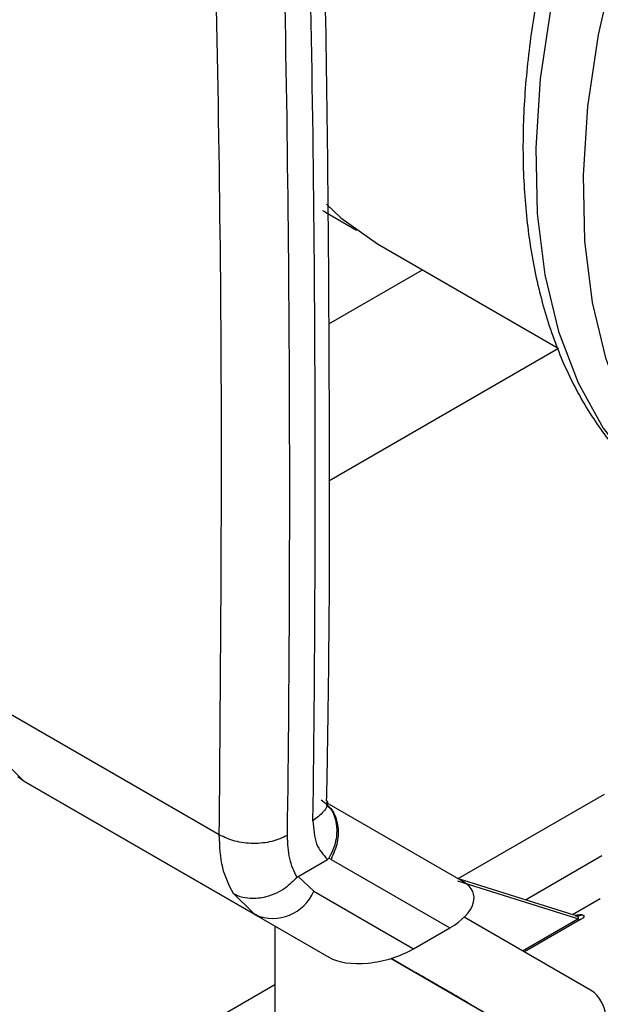
# Model space of a CAD drawing. Units: inches. Extents: x 0.4 to 10.6, y 0.4 to 8.1.
# Drawn here: x 3.8 to 3.9, y 5.2 to 5.4 of the extents above; entities that cross this region are included whole.
import ezdxf

# ---------------------------------------------------------------- set-up
doc = ezdxf.new("R2010")
doc.units = ezdxf.units.IN
doc.header["$MEASUREMENT"] = 0

msp = doc.modelspace()

# ---------------------------------------------------------------- linework, layer by layer
at = {"color": 7, "linetype": 'Continuous', "lineweight": 25}
for p, q in [((3.880977654721745, 5.330513794203581), (3.880695256083288, 5.330678821978601)), ((3.880977654721745, 5.330513794203581), (3.884345149952312, 5.328569780586467)), ((3.886628113807534, 5.3270806391135), (3.90632215880817, 5.315711508933374)), ((3.869405494346468, 5.262699815495), (3.844197394914373, 5.277252646227228)), ((3.845891309196507, 5.270756323861535), (3.848115986307953, 5.26855325900269)), ((3.848115986307113, 5.268553259001234), (3.847478096475282, 5.269031593630632)), ((3.873369052144131, 5.253974974425521), (3.848115986307054, 5.268553259001131)), ((3.848115986307054, 5.268553259001131), (3.855404977708328, 5.264343982800557)), ((3.895426272351309, 5.257927787917021), (3.911348985682959, 5.267119774666443)), ((3.89599829610873, 5.257577058193982), (3.881150691592243, 5.266151066494486)), ((3.855404977708328, 5.264343982800557), (3.881331011873148, 5.249377201854097)), ((3.88158366113032, 5.26002889735425), (3.88135728475722, 5.260171188877743)), ((3.902746486303868, 5.25561704468311), (3.911094074393727, 5.260436004712938)), ((3.877987253863521, 5.258164698843078), (3.881202257866172, 5.260020815478545)), ((3.881583661132565, 5.260028897352953), (3.894512213904902, 5.252563078967566)), ((3.879701964276975, 5.256569235876747), (3.87798725386454, 5.258164698842466)), ((3.908058706993223, 5.253940156808722), (3.895348333021954, 5.257952390719497)), ((3.879701964276975, 5.256569235876747), (3.890575206030677, 5.250290292699433)), ((3.910908357081416, 5.2557282091231), (3.907898581871193, 5.253990702878101)), ((3.872964809722087, 5.254224770632065), (3.874092641027921, 5.253659124636965)), ((3.873071592187588, 5.254259448913122), (3.873369052144126, 5.253974974425512)), ((3.87336905278295, 5.253974974056741), (3.881331011873148, 5.249377201854097)), ((3.909839528439364, 5.245795859149352), (3.896087492406477, 5.253737212312231)), ((3.875453477471331, 5.252770230241625), (3.875453477471069, 5.224684813289298)), ((3.890575206030677, 5.250290292699433), (3.894512213904902, 5.252563078967566)), ((3.888122805395751, 5.249240772594176), (3.906076212089682, 5.238876491519695)), ((3.890507226958181, 5.247865506731455), (3.88812470789853, 5.249241352826768)), ((3.888124819454855, 5.249241386859441), (3.891031848272446, 5.247562649293232)), ((3.888126461808529, 5.249241888020611), (3.906076212089682, 5.238876491519695)), ((3.890507269587576, 5.247865580567733), (3.890507226958181, 5.247865506731455)), ((3.891031848272446, 5.247562649293232), (3.890507226958181, 5.247865506731455)), ((3.890765592117882, 5.247716647809785), (3.892371356866873, 5.246789659551693)), ((3.891219270055626, 5.247454659971054), (3.890765592117882, 5.247716647809785)), ((3.891219270055626, 5.247454659971054), (3.891219306923338, 5.247454723827804)), ((3.892825034804937, 5.246527671712776), (3.891219270055626, 5.247454659971054)), ((3.80977265079536, 5.208481004697145), (3.875453477471272, 5.24639773885677)), ((3.892371356866873, 5.246789659551693), (3.892825034804937, 5.246527671712776))]:
    msp.add_line(p, q, dxfattribs=at)
at = {"color": 8, "linetype": 'Continuous', "lineweight": 25}
for p, q in [((3.881344309042898, 5.318369546893141), (3.89153105608249, 5.324250230785104)), ((3.906342536838112, 5.31565689590163), (3.881329155923262, 5.301216978461771)), ((3.908443731646049, 5.253536155324695), (3.895397049549469, 5.257654548511084)), ((3.870945183983876, 5.256293029806628), (3.873071592187588, 5.254259448913122)), ((3.902438762630231, 5.250069560500408), (3.908443731563834, 5.253536155277232)), ((3.908766067270929, 5.253469513074034), (3.902657616508272, 5.249943179509793))]:
    msp.add_line(p, q, dxfattribs=at)
at = {"color": 8, "linetype": 'Continuous', "lineweight": 25, "flags": 128}
for points in [[(3.959644090257884, 5.435857316854561), (3.953407330596723, 5.431487027043135), (3.94727676971018, 5.426416882489292), (3.941321869302745, 5.420704329956754), (3.935610100775493, 5.414414094948336), (3.930206180748145, 5.407617448340132), (3.925171337793907, 5.400391398854017), (3.920562618695271, 5.392817820518052), (3.916432242081178, 5.384982525001027), (3.912827006769077, 5.376974289331982), (3.909787761515635, 5.36888385002097), (3.907348942183994, 5.360802874978164), (3.905538181571684, 5.352822924879792), (3.904375996319986, 5.345034415749094), (3.903875554452187, 5.33752559450665), (3.904042526174617, 5.330381539097512), (3.90487501963094, 5.323683194524086), (3.906363602337649, 5.317506455706908), (3.908491408057871, 5.31192130756488), (3.911234327902567, 5.306991032058161), (3.914561283493881, 5.302771491178279), (3.91843457909558, 5.299310494009449), (3.920334162898101, 5.298017613720845)], [(3.926252266047678, 5.294583928822666), (3.92362002882428, 5.296316997599432), (3.919746733222582, 5.299777994768263), (3.916419777631268, 5.303997535648144), (3.913676857786572, 5.308927811154864), (3.91154905206635, 5.314512959296893), (3.910060469359641, 5.320689698114069), (3.909227975903317, 5.327388042687497), (3.909061004180888, 5.334532098096635), (3.909561446048688, 5.342040919339078), (3.910723631300385, 5.349829428469776), (3.912534391912696, 5.357809378568149), (3.914973211244337, 5.365890353610956), (3.918012456497779, 5.373980792921966), (3.92161769180988, 5.381989028591013), (3.925748068423974, 5.389824324108035), (3.930356787522609, 5.397397902444003), (3.935391630476847, 5.404623951930117), (3.940795550504196, 5.41142059853832), (3.946507319031447, 5.417710833546739), (3.952462219438881, 5.423423386079276), (3.958592780325426, 5.428493530633118), (3.964829539986586, 5.432863820444545)]]:
    msp.add_lwpolyline(points, dxfattribs=at)
at = {"color": 7, "linetype": 'Continuous', "lineweight": 25, "flags": 128}
msp.add_lwpolyline([(3.88109928047715, 5.331393143162988), (3.882662190556516, 5.329915429952438), (3.886625066281387, 5.327082398698844), (3.886628113807534, 5.3270806391135)], dxfattribs=at)
at = {"color": 7, "linetype": 'Continuous', "lineweight": 25}
for centre, radius, start, end in [((1.069996843792896, 5.301698407073656), 2.809865465013766, 359.2361798164957, 1.504431682428337), ((1.067213063515245, 5.30009130587666), 2.809865360324888, 359.2361773393417, 1.504431710207394), ((3.875233857523361, 5.258449594824132), 0.004847651774918543, 247.3759955310919, 337.1766850592064), ((3.908751088421012, 5.254209937244851), 0.0007405743565261644, 245.4791104252519, 271.1591250121537)]:
    msp.add_arc(centre, radius, start, end, dxfattribs=at)
for centre, major_axis, ratio, start_param, end_param in [((3.890633157928224, 5.254613523157992), (0.006471932358045329, 0.001645821239723233), 0.5047146944520787, 5.221367596326224, 6.760993303602893), ((3.886696150054148, 5.252340736889887), (0.006471932358044884, 0.001645821239722345), 0.5047146944521442, 3.619400649900601, 5.221367596307884), ((3.906076212089682, 5.238876491519695), (0.003662907374414991, 0.006974696678556212), 0.6022366158346517, 5.473625748977053, 6.25902391242931)]:
    msp.add_ellipse(centre, major_axis=major_axis, ratio=ratio, start_param=start_param, end_param=end_param, dxfattribs=at)
for points, knots in [([(4.004762117086185, 5.441593285166492), (4.00427309787789, 5.441914671885139), (4.002372858464725, 5.443163522031067), (3.998637112361999, 5.444596811924356), (3.993636971111808, 5.445861010252673), (3.988323765526714, 5.446319246469624), (3.982770968187487, 5.446029858787972), (3.977010496950718, 5.444972006848111), (3.97109848405501, 5.443153097795812), (3.965096819643778, 5.440586697028205), (3.95907225545282, 5.437300962370901), (3.953090721285849, 5.433334583886936), (3.947214246900827, 5.42873380101793), (3.941500568240079, 5.423549791721742), (3.936003413007197, 5.417837021212196), (3.930773995467271, 5.411653635083734), (3.925861080480066, 5.405061217576166), (3.921310803417243, 5.398124473793382), (3.917166366297986, 5.3909108030253), (3.913467815726079, 5.383490012673016), (3.910251503878631, 5.375933438541101), (3.907549810849937, 5.368313216712786), (3.905390934507695, 5.360701312893379), (3.90379898606889, 5.353169180305843), (3.902794059448941, 5.345787293595431), (3.902392376354554, 5.338624979051195), (3.902606304253856, 5.331750601656064), (3.903443976088121, 5.325233979384706), (3.904906885992977, 5.319145787627898), (3.906988631652459, 5.313560893709876), (3.909664310055526, 5.308543790527889), (3.91291369778894, 5.304186734908206), (3.916433195917105, 5.300640692011053), (3.919075723159007, 5.298905799581579), (3.920275178330624, 5.298118323992402)], [0, 0, 0, 0, 0.01064913613160371, 0.04138059988279807, 0.07211754055427223, 0.1030662436673295, 0.1343749535804884, 0.1660816536098617, 0.1981284783930256, 0.2304085200315871, 0.2628141630280436, 0.2952628345241216, 0.3276961990773563, 0.3600963056701674, 0.3924589642882454, 0.4247877122696838, 0.4570901001282986, 0.4893756341901794, 0.521654736145851, 0.5539381384010967, 0.5862334057475567, 0.6185517619020519, 0.6509043466501159, 0.6833016990831781, 0.7157526239032087, 0.748261925553261, 0.780826255943517, 0.8134272054972942, 0.8460005288859622, 0.8784547994149414, 0.9106652623026161, 0.9425046672163235, 0.9739026061273223, 1, 1, 1, 1]), ([(3.8811029148916, 5.266406709603318), (3.88115234202826, 5.268939819578155), (3.881470654595291, 5.285253140420915), (3.881421261007503, 5.315727201686639), (3.881138355010746, 5.350273961016716), (3.880542401657846, 5.371050856022956), (3.880352846930697, 5.377659357585588)], [0, 0, 0, 0, 0.06934860475788056, 0.446607549869883, 0.8239826080684753, 1, 1, 1, 1]), ([(3.88104986240901, 5.265966725354887), (3.881216466173897, 5.265827084809386), (3.881810462216517, 5.265329221321888), (3.882218036458043, 5.263987133825752), (3.882214624260348, 5.262476645020011), (3.88189111295127, 5.261199471964452), (3.881540043841595, 5.260523282469338), (3.881357250597338, 5.26017120685762)], [0, 0, 0, 0, 0.1161794190082436, 0.4142170206737135, 0.6676177393095925, 0.8269365487008347, 1, 1, 1, 1]), ([(3.88114433602799, 5.265938729222155), (3.881146721414398, 5.265930007759904), (3.881164792020167, 5.265863937916646), (3.881157047454818, 5.266147604945574), (3.881150325200573, 5.266393826883633)], [0, 0, 0, 0, 0.1320036770269083, 1, 1, 1, 1]), ([(3.879612627462019, 5.264240702467426), (3.879674778607305, 5.263338579226939), (3.879799503316072, 5.261528201350169), (3.880733618461038, 5.260524410650013), (3.881202257866172, 5.260020815478545)], [0, 0, 0, 0, 0.4983065977896898, 1, 1, 1, 1]), ([(3.877876483110092, 5.258071356358757), (3.877563581013305, 5.258712576587615), (3.876937906988815, 5.259994750294006), (3.876865124539118, 5.261754026230679), (3.876828740885325, 5.262633481193706)], [0, 0, 0, 0, 0.5001040230841013, 1, 1, 1, 1]), ([(3.881202239082324, 5.260021106251811), (3.881228529759959, 5.260038176681602), (3.881276418101468, 5.260069270386485), (3.881328444595568, 5.260126423561874), (3.881350661506288, 5.26016189124375), (3.881356731579896, 5.26017158167472)], [0, 0, 0, 0, 0.4694131655688005, 0.8550337992088699, 1, 1, 1, 1]), ([(3.877876483116985, 5.258071356354763), (3.877466700947858, 5.257655768412834), (3.876801007705922, 5.256980643663114), (3.875598330961015, 5.256305704510819), (3.874308002160828, 5.255835066835939), (3.872931920466832, 5.255695953170404), (3.87182653870804, 5.255896443302606), (3.871263094062329, 5.256123209367844), (3.871029331608957, 5.256245768494039), (3.870969707467198, 5.25627907033387), (3.870952405523537, 5.256288897666347), (3.870947046789492, 5.25629196056376), (3.870945181435664, 5.256293026746064)], [0, 0, 0, 0, 0.2152026801992108, 0.3495978611270824, 0.5002010553719054, 0.7243374779279482, 0.8786385131931216, 0.9681964159993127, 0.9910050383129817, 0.9972065333136259, 0.9990276054507974, 1, 1, 1, 1]), ([(3.877876483110092, 5.258071356358757), (3.877893546125485, 5.258089777598675), (3.877928911103647, 5.258127957646717), (3.877967357312673, 5.258152169043612), (3.877987253863521, 5.258164698843078)], [0, 0, 0, 0, 0.4824834138086719, 1, 1, 1, 1]), ([(3.90895300375404, 5.25399612834284), (3.908817562881877, 5.253940836631496), (3.908556956266891, 5.253834447876758), (3.908283949680658, 5.253885071640037), (3.908152828403621, 5.253909385531438)], [0, 0, 0, 0, 0.5197138690081071, 1, 1, 1, 1]), ([(3.908187621438663, 5.25394900798844), (3.908424053879914, 5.253990973436101), (3.908862368885991, 5.254068771919886), (3.909167729310283, 5.253927833922861), (3.909097365763166, 5.253718275177686), (3.908940311178843, 5.253577029608747), (3.908823626503041, 5.253505029777324), (3.908766067270929, 5.253469513074034)], [0, 0, 0, 0, 0.3912033146940286, 0.7252400827510802, 0.8729500204385745, 0.9373276806647252, 0.9999999999999999, 0.9999999999999999, 0.9999999999999999, 0.9999999999999999]), ([(3.891782332722481, 5.247129918915767), (3.891716954650647, 5.247167673951817), (3.891547995480636, 5.247265245803907), (3.89141739081197, 5.247340687866886), (3.891438456161582, 5.247328552965262), (3.891446377448515, 5.247323989830093)], [0, 0, 0, 0, 0.2825541427129683, 0.7302159898041146, 1, 1, 1, 1]), ([(3.891446377448515, 5.247323989830093), (3.89146775686672, 5.247311655911715), (3.891518623464235, 5.247282310657514), (3.891725499118808, 5.247162902465894), (3.891951592811339, 5.247032383466878), (3.892060314308061, 5.246969620898117)], [0, 0, 0, 0, 0.2734623582135811, 0.6506304136322968, 1, 1, 1, 1]), ([(3.892408503873235, 5.246768350576215), (3.892336463937972, 5.246809946117727), (3.892192494358962, 5.246893073518915), (3.891977415600417, 5.247017265507798), (3.891855128927497, 5.247087881702307), (3.891782332722481, 5.247129918915767)], [0, 0, 0, 0, 0.2884229279270452, 0.576404286850384, 1, 1, 1, 1]), ([(3.892060314308061, 5.246969620898117), (3.892151919533963, 5.246916737679473), (3.892374467191445, 5.246788262078724), (3.892776386420749, 5.246556222962727), (3.893068745197699, 5.246387426030211), (3.893207302116339, 5.24630742849058)], [0, 0, 0, 0, 0.2690228170080354, 0.6535696751469899, 1, 1, 1, 1]), ([(3.892107502441701, 5.24694227994152), (3.892103928566231, 5.246944337127638), (3.892094924596091, 5.24694951997257), (3.892167613814485, 5.246907530906316), (3.892264882607766, 5.246851359238864), (3.892305056764438, 5.246828159101465)], [0, 0, 0, 0, 0.2786688783790233, 0.7020743394158685, 1, 1, 1, 1]), ([(3.892431277597275, 5.246755398732339), (3.892383546360411, 5.246782952941776), (3.892271723733755, 5.246847505722664), (3.892151998139313, 5.246916611731874), (3.892122267762814, 5.246933762278505), (3.892107502441701, 5.24694227994152)], [0, 0, 0, 0, 0.2726586120567656, 0.638772514270143, 1, 1, 1, 1]), ([(3.892305056764438, 5.246828159101465), (3.892352609396399, 5.24680069908011), (3.892477216694228, 5.246728742620112), (3.892694785558115, 5.246603114053858), (3.892875895406971, 5.246498545430778), (3.892935008057821, 5.24646441515821)], [0, 0, 0, 0, 0.293637272139025, 0.7694494608158343, 1, 1, 1, 1]), ([(3.893165249087619, 5.246331437175255), (3.893095408092579, 5.246371758973139), (3.892955659880433, 5.246452440801363), (3.892696352884049, 5.246602152290151), (3.89251872545026, 5.246704710832805), (3.892408503873236, 5.246768350576215)], [0, 0, 0, 0, 0.2748996150411511, 0.5500598853032417, 0.9999999999999999, 0.9999999999999999, 0.9999999999999999, 0.9999999999999999]), ([(3.89308619985615, 5.246377289219442), (3.893023046909832, 5.246413751572612), (3.892873079965415, 5.24650033736171), (3.892638987808934, 5.246635488015317), (3.892496919071971, 5.246717504031667), (3.892431277597275, 5.246755398732339)], [0, 0, 0, 0, 0.281268139131166, 0.6679169515640546, 1, 1, 1, 1]), ([(3.892897968369856, 5.246485673966009), (3.8928976556494, 5.246485861796467), (3.892896796320245, 5.246486377938552), (3.89298898535842, 5.246433179841394), (3.893117198901192, 5.246359172626546), (3.893165249087619, 5.246331437175255)], [0, 0, 0, 0, 0.2634615158415838, 0.7239697873573119, 0.9999999999999999, 0.9999999999999999, 0.9999999999999999, 0.9999999999999999]), ([(3.893293015923556, 5.246257503966937), (3.893234352090158, 5.246291381411174), (3.893116959037597, 5.246359174058902), (3.892959441261243, 5.246450146459841), (3.892920716346702, 5.246472527050849), (3.892897968369856, 5.246485673966009)], [0, 0, 0, 0, 0.2918427891381358, 0.584010861555302, 1, 1, 1, 1]), ([(3.892935008057821, 5.24646441515821), (3.892996008358619, 5.246429195695611), (3.893141856723902, 5.246344987896979), (3.893375357265955, 5.246210179313861), (3.893519233773527, 5.246127119771533), (3.893588854167471, 5.246086928094967)], [0, 0, 0, 0, 0.2706319651665281, 0.6470661487904588, 1, 1, 1, 1]), ([(3.893716114448054, 5.246013568135806), (3.893670092791825, 5.246040144003183), (3.89354979850807, 5.246109609667676), (3.893331146131311, 5.246235863017653), (3.893150373328162, 5.246340236970347), (3.89308619985615, 5.246377289219442)], [0, 0, 0, 0, 0.2855434698422828, 0.7463713825135082, 1, 1, 1, 1]), ([(3.893207302116339, 5.24630742849058), (3.893325395252552, 5.246239244412575), (3.893617769266077, 5.246070434834098), (3.89398076991852, 5.245860833222297), (3.89417306417978, 5.24574979037604), (3.894253875000263, 5.245703125106593)], [0, 0, 0, 0, 0.2820439643166564, 0.6982821227509788, 1, 1, 1, 1]), ([(3.894507847926785, 5.245556043386539), (3.894368068696478, 5.245636748620497), (3.894024667027998, 5.245835020652297), (3.8936091083089, 5.246074971868715), (3.893386330800725, 5.246203617947802), (3.893293015923556, 5.246257503966937)], [0, 0, 0, 0, 0.28516485245088, 0.7005768017796858, 0.9999999999999999, 0.9999999999999999, 0.9999999999999999, 0.9999999999999999]), ([(3.893546433073337, 5.246111308981779), (3.89354429306609, 5.246112536164772), (3.893538879439789, 5.246115640598241), (3.893650797870543, 5.24605099615706), (3.893778640432536, 5.24597716878004), (3.893828270015245, 5.245948508356961)], [0, 0, 0, 0, 0.2856816169939834, 0.7226954566807013, 1, 1, 1, 1]), ([(3.893945638659924, 5.245880891174349), (3.893887635687068, 5.245914375054707), (3.893751581943226, 5.245992915982124), (3.893599424682428, 5.246080742002821), (3.893564539729843, 5.246100864577506), (3.893546433073337, 5.246111308981779)], [0, 0, 0, 0, 0.2633100868260168, 0.6176290858969616, 1, 1, 1, 1]), ([(3.893588854167471, 5.246086928094967), (3.893637111921235, 5.246059069879595), (3.893750637629393, 5.245993533807536), (3.893876114405272, 5.245921107076216), (3.893907323798407, 5.245903102608437), (3.893922625313805, 5.245894275277519)], [0, 0, 0, 0, 0.2737161438641115, 0.6439134987283367, 1, 1, 1, 1]), ([(3.893922625313805, 5.245894275277519), (3.89392620706229, 5.245892213853008), (3.893935022352714, 5.245887140337706), (3.893854959820095, 5.245933386611997), (3.893756603726874, 5.245990186066775), (3.893716114448054, 5.246013568135806)], [0, 0, 0, 0, 0.2870637620095591, 0.7065125995094377, 1, 1, 1, 1]), ([(3.893828270015245, 5.245948508356961), (3.893887302455935, 5.245914419170973), (3.894046202256872, 5.245822660049982), (3.894324015415487, 5.245662245588806), (3.894555491787413, 5.245528596310795), (3.894629910022168, 5.245485628887107)], [0, 0, 0, 0, 0.2862601476467128, 0.7705370122860135, 0.9999999999999999, 0.9999999999999999, 0.9999999999999999, 0.9999999999999999]), ([(3.894773627910738, 5.245402863995634), (3.894694583246402, 5.245448501736251), (3.894507746278974, 5.245556375140849), (3.894211549089863, 5.245727381571153), (3.894031068021191, 5.245831572960873), (3.893945638659924, 5.245880891174349)], [0, 0, 0, 0, 0.27860374985203, 0.6585324913909609, 1, 1, 1, 1]), ([(3.894253875000263, 5.245703125106593), (3.894296336165227, 5.245678604439222), (3.894381296700584, 5.245629541041433), (3.894497287759182, 5.245562551694412), (3.894528477381646, 5.245544527352945), (3.894547223704642, 5.245533693937846)], [0, 0, 0, 0, 0.2849981354689671, 0.570252704703818, 0.9999999999999999, 0.9999999999999999, 0.9999999999999999, 0.9999999999999999]), ([(3.894363370406422, 5.245639776460322), (3.894525609552029, 5.245546110017609), (3.894845371831683, 5.245361499853787), (3.895152464880788, 5.24518419048604), (3.895303746825587, 5.245096843325101)], [0, 0, 0, 0, 0.5073742462127291, 1, 1, 1, 1]), ([(3.894547223704642, 5.245533693937846), (3.894548632074979, 5.245532874547949), (3.89455136743757, 5.245531283113926), (3.894500862246689, 5.245560419797129), (3.894417123307377, 5.245608751703883), (3.894363370406423, 5.245639776460322)], [0, 0, 0, 0, 0.275388288501238, 0.534864163816717, 1, 1, 1, 1]), ([(3.895819646237978, 5.24479870060011), (3.895715099891221, 5.244859054658694), (3.895460986548847, 5.245005752960723), (3.895001364429352, 5.245271105530209), (3.89466676070224, 5.245464293130275), (3.894507847926785, 5.245556043386539)], [0, 0, 0, 0, 0.2684827033321237, 0.6525817422590932, 1, 1, 1, 1]), ([(3.894629910022168, 5.245485628887107), (3.894708268440307, 5.245440387343257), (3.89489199836373, 5.245334307797694), (3.89518483567183, 5.245165241292433), (3.895363196052808, 5.245062274186826), (3.89544868307155, 5.245012922694983)], [0, 0, 0, 0, 0.2791326360199831, 0.6544927661770815, 1, 1, 1, 1]), ([(3.895576686996415, 5.244939165895801), (3.895516837375269, 5.244973726947022), (3.895359783618625, 5.245064419967697), (3.895080825650653, 5.245225495052966), (3.894850892399389, 5.245358253248623), (3.894773627910739, 5.245402863995634)], [0, 0, 0, 0, 0.2901827623696019, 0.7614800573706574, 1, 1, 1, 1]), ([(3.895303746825587, 5.245096843325101), (3.895396404082125, 5.245043343478367), (3.895581602123309, 5.244936411035201), (3.895859008913158, 5.244776229537844), (3.896016059572957, 5.244685538436872), (3.896109434517167, 5.244631617768825)], [0, 0, 0, 0, 0.2887408331709741, 0.5771187137541044, 1, 1, 1, 1]), ([(3.89544868307155, 5.245012922694983), (3.895507980509343, 5.244978691499083), (3.895647289994927, 5.244898270987349), (3.895804405333812, 5.244807582295421), (3.895842055317007, 5.244785863295326), (3.895861221427217, 5.244774807015506)], [0, 0, 0, 0, 0.2667753904835201, 0.6267444901174669, 1, 1, 1, 1]), ([(3.895861221427217, 5.244774807015506), (3.895864348427543, 5.244773009994375), (3.895872183030089, 5.244768507613544), (3.895759266881815, 5.244833728418029), (3.895629516465135, 5.244908657573804), (3.895576686996415, 5.244939165895801)], [0, 0, 0, 0, 0.2825314988721682, 0.707873926670673, 1, 1, 1, 1]), ([(3.896509000972782, 5.244400802322582), (3.896486394050088, 5.244413843792022), (3.896431777541324, 5.24444535093431), (3.896204378594623, 5.244576603249263), (3.895944819099651, 5.244726441117653), (3.895819646237978, 5.24479870060011)], [0, 0, 0, 0, 0.2677547155483641, 0.646873878717938, 1, 1, 1, 1]), ([(3.896109434517167, 5.244631617768825), (3.896186560918377, 5.244587078209386), (3.896386781117719, 5.244471453477392), (3.896539704703082, 5.244383119058841), (3.896517242925408, 5.244396055517532), (3.896509000972782, 5.244400802322582)], [0, 0, 0, 0, 0.2840054809850178, 0.7372784562021099, 1, 1, 1, 1])]:
    msp.add_open_spline(points, degree=3, knots=knots, dxfattribs=at)
for points in [[(3.869405494346468, 5.262699815495), (3.869561676420776, 5.281048105575937), (3.869874040569392, 5.31774468573781), (3.869083274130813, 5.355068546790995), (3.868687890911523, 5.373730477317587)], [(3.88050009347032, 5.266526765732119), (3.880928210048486, 5.26619216330377), (3.881784443204817, 5.265522958447074), (3.882384207245325, 5.263827713745286), (3.882390381577052, 5.261889306460347), (3.881852567947394, 5.260649033722084), (3.881583661132565, 5.260028897352953)], [(3.870945183983876, 5.256293029806628), (3.870489599530826, 5.257187875239457), (3.869578430625641, 5.258977566103317), (3.869463139772769, 5.261459065693454), (3.86940549434639, 5.262699815487276)], [(3.876828740885326, 5.262633481193753), (3.876286563325099, 5.262385901370767), (3.875202208204645, 5.261890741724794), (3.873117018110487, 5.261693310077684), (3.871031872493219, 5.26192800749539), (3.869947621295925, 5.262442545625769), (3.869405495697278, 5.262699814690957)]]:
    msp.add_open_spline(points, degree=3, dxfattribs=at)
at = {"color": 8, "linetype": 'Continuous', "lineweight": 25}
for points, knots in [([(3.881147379565555, 5.266411378529839), (3.881148344087001, 5.266408544545373), (3.88128329035318, 5.266012041571034), (3.880848066886805, 5.265176806127791), (3.880024440602377, 5.264552737020167), (3.879612627460163, 5.264240702466354)], [0, 0, 0, 0, 0.003586541403380908, 0.5017932707016743, 0.9999999999999999, 0.9999999999999999, 0.9999999999999999, 0.9999999999999999]), ([(3.908443728899434, 5.253536154094511), (3.908462336138923, 5.25354587808446), (3.908499999730878, 5.253565560767099), (3.908534950273815, 5.253598731238401), (3.908552236281108, 5.253632916337814), (3.908548229125623, 5.253714604499432), (3.908417483712347, 5.253815602975884), (3.908233570799228, 5.253865428320811), (3.908142110909493, 5.253890206464313)], [0, 0, 0, 0, 0.05619824975141616, 0.1137529265694027, 0.1772808288323132, 0.2502740058182753, 0.6271612710764192, 1, 1, 1, 1])]:
    msp.add_open_spline(points, degree=3, knots=knots, dxfattribs=at)

doc.saveas('drawing.dxf')
